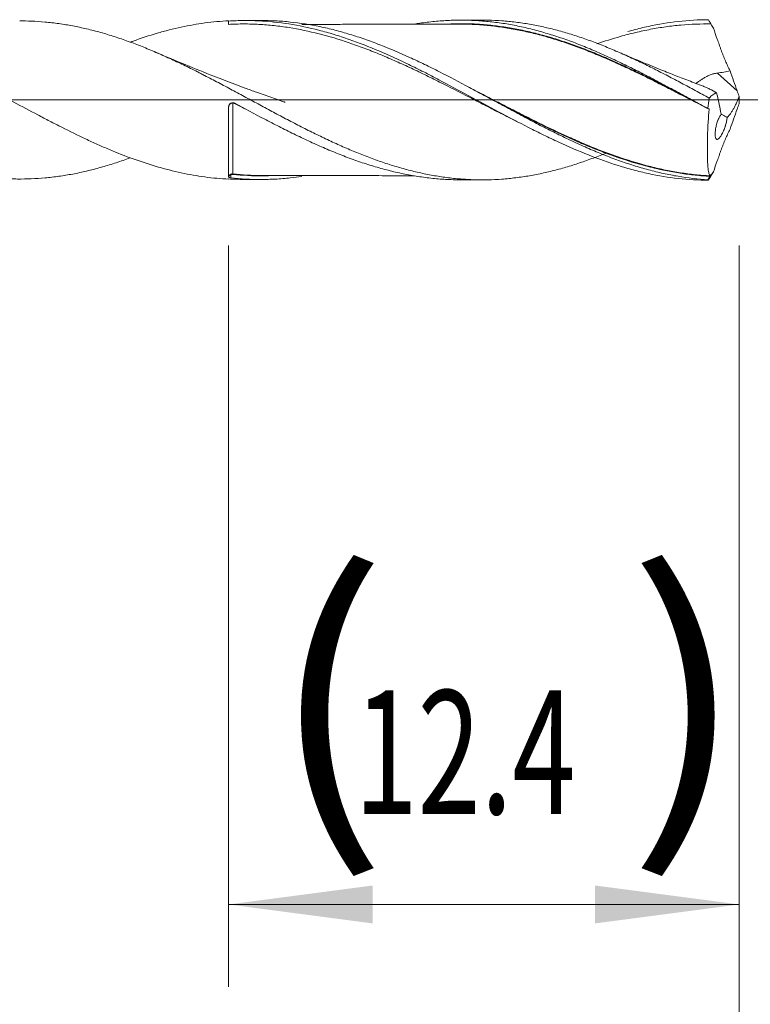
# Model space of a CAD drawing. Units: millimetres. Extents: x -223 to 49, y -200 to 26.
# Drawn here: x 13 to 30, y -22 to 2 of the extents above; entities that cross this region are included whole.
import ezdxf

# ---------------------------------------------------------------- set-up
doc = ezdxf.new("R2010")
doc.units = ezdxf.units.MM
doc.linetypes.add('CENTER', pattern=[47.5, 22, -8.5, 8.5, -8.5])
for name, color, linetype in [('1', 4, 'Continuous'), ('2', 7, 'Continuous'), ('SK2', 7, 'Continuous'), ('SK4', 2, 'CENTER')]:
    doc.layers.add(name, color=color, linetype=linetype)
doc.styles.add('iso_b_vert', font='simplex.shx')
doc.dimstyles.get("Standard").update_dxf_attribs({"dimtxt": 0.18, "dimasz": 0.18, "dimexe": 0.18, "dimexo": 0.0625, "dimgap": 0.09, "dimtad": 1, "dimzin": 0, "dimdsep": 52, "dimtxsty": 'Standard', "dimcen": 0.09, "dimadec": 0, "dimazin": 0, "dimtfac": 1, "dimtdec": 4, "dimtofl": 0, "dimtmove": 0, "dimatfit": 3, "dimfxl": 1, "dimtolj": 1, "dimtzin": 0, "dimarcsym": 0})

# ---------------------------------------------------------------- blocks, each defined once
blk = doc.blocks.new('_U0')
at = {"layer": 'SK2', "lineweight": 13}
for p, q in [((17.6, -3.5375), (17.6, -21.5401)), ((30, -3.5375), (30, -21.5401)), ((30, -19.5401), (17.6, -19.5401))]:
    blk.add_line(p, q, dxfattribs=at)
at = {"layer": 'SK2', "lineweight": 18}
for points in [[(17.6, -19.5401), (21.099998, -19.079317), (21.100002, -20.000884)], [(30, -19.5401), (26.500002, -20.000884), (26.499998, -19.079317)]]:
    blk.add_solid(points, dxfattribs=at)
at = {"layer": 'SK2', "lineweight": 18, "char_height": 3, "attachment_point": 7, "line_spacing_factor": 1.084337, "style": 'iso_b_vert'}
for s, insert in [('\\W1.1313;{\\H1.88x;(}', (18.555544, -17.342486)), ('\\W1.1313;{\\H1.88x;)}', (27.262456, -17.342486)), ('\\W0.6756;12.4', (20.655544, -17.342486))]:
    blk.add_mtext(s, dxfattribs=dict(at, insert=insert))
blk = doc.blocks.new('_U1')
at = {"layer": 'SK2', "lineweight": 13}
for p, q in [((6, -3.5375), (6, -31.5401)), ((30, -3.5375), (30, -31.5401)), ((30, -29.5401), (6, -29.5401))]:
    blk.add_line(p, q, dxfattribs=at)
at = {"layer": 'SK2', "lineweight": 18}
for points in [[(6, -29.5401), (9.499998, -29.079317), (9.500002, -30.000884)], [(30, -29.5401), (26.500002, -30.000884), (26.499998, -29.079317)]]:
    blk.add_solid(points, dxfattribs=at)
at = {"layer": 'SK2', "lineweight": 18, "insert": (16.209229, -28.654986), "char_height": 3, "attachment_point": 7, "line_spacing_factor": 1.084337, "style": 'iso_b_vert'}
blk.add_mtext('\\W0.7167;24', dxfattribs=at)
blk = doc.blocks.new('_U3')
at = {"layer": 'SK2', "lineweight": 13}
for p, q in [((30, -3.5375), (30, -47.5401)), ((-36, -4.5875), (-36, -47.5401)), ((-36, -45.5401), (30, -45.5401))]:
    blk.add_line(p, q, dxfattribs=at)
at = {"layer": 'SK2', "lineweight": 18}
for points in [[(-36, -45.5401), (-32.500002, -45.079317), (-32.499998, -46.000884)], [(30, -45.5401), (26.500002, -46.000884), (26.499998, -45.079317)]]:
    blk.add_solid(points, dxfattribs=at)
at = {"layer": 'SK2', "lineweight": 18, "insert": (-4.632828, -44.654986), "char_height": 3, "attachment_point": 7, "line_spacing_factor": 1.084337, "style": 'iso_b_vert'}
blk.add_mtext('\\W0.6740;66', dxfattribs=at)
blk = doc.blocks.new('_U4')
at = {"layer": '2', "lineweight": 13}
for p, q in [((0, -3.5375), (0, -39.5401)), ((30, -3.5375), (30, -39.5401)), ((30, -37.5401), (0, -37.5401))]:
    blk.add_line(p, q, dxfattribs=at)
at = {"layer": '2', "lineweight": 18}
for points in [[(0, -37.5401), (3.499998, -37.079317), (3.500002, -38.000884)], [(30, -37.5401), (26.500002, -38.000884), (26.499998, -37.079317)]]:
    blk.add_solid(points, dxfattribs=at)
at = {"layer": '2', "lineweight": 18, "insert": (13.367172, -36.654986), "char_height": 3, "attachment_point": 7, "line_spacing_factor": 1.084337, "style": 'iso_b_vert'}
blk.add_mtext('\\W0.6740;30', dxfattribs=at)

msp = doc.modelspace()

# ---------------------------------------------------------------- linework, layer by layer
at = {"layer": '1', "lineweight": 18}
for p, q in [((18.387, 1.93), (17.996, 1.93)), ((23.747, 1.94), (23.228, 1.939)), ((17.6, -1.917), (17.6, -1.922)), ((17.996, -1.93), (18.387, -1.93)), ((23.228, -1.939), (23.747, -1.94))]:
    msp.add_line(p, q, dxfattribs=at)
at = {"layer": '1', "lineweight": 13}
msp.add_line((29.953, 0.22), (29.472, 0.655), dxfattribs=at)
at = {"layer": '1', "lineweight": 13, "ltscale": 0.05}
msp.add_line((-42.5, 0), (35.79, 0), dxfattribs=at)
at = {"layer": '1', "lineweight": 13}
for centre, major_axis, ratio, start_param, end_param in [((17.659, -1.811), (-0.0037, 0.00929), 0.49271, 0.213505, 1.568564), ((17.701, -1.806), (-0.00103, -0.00995), 0.447164, -2.920485, -1.352704)]:
    msp.add_ellipse(centre, major_axis=major_axis, ratio=ratio, start_param=start_param, end_param=end_param, dxfattribs=at)
at = {"layer": '1', "lineweight": 18}
for points, knots in [([(26.751, -1.297), (26.696, -1.319), (26.641, -1.341), (26.53, -1.384), (26.474, -1.405), (26.362, -1.446), (26.306, -1.466), (26.195, -1.505), (26.139, -1.524), (26.028, -1.561), (25.972, -1.579), (25.805, -1.631), (25.694, -1.663), (25.526, -1.707), (25.471, -1.721), (25.359, -1.748), (25.303, -1.761), (25.136, -1.798), (25.024, -1.82), (24.799, -1.859), (24.687, -1.876), (24.517, -1.897), (24.461, -1.903), (24.348, -1.914), (24.292, -1.919), (24.124, -1.931), (24.012, -1.936), (23.788, -1.941), (23.676, -1.94), (23.509, -1.936), (23.453, -1.933), (23.341, -1.927), (23.286, -1.923), (23.119, -1.91), (23.007, -1.898), (22.84, -1.877), (22.784, -1.869), (22.672, -1.851), (22.616, -1.842), (22.504, -1.822), (22.448, -1.811), (22.336, -1.789), (22.28, -1.777), (22.168, -1.751), (22.111, -1.738), (21.998, -1.71), (21.942, -1.695), (21.772, -1.649), (21.66, -1.616), (21.435, -1.546), (21.324, -1.508), (21.1, -1.429), (20.989, -1.387), (20.821, -1.322), (20.765, -1.3), (20.654, -1.254), (20.598, -1.231), (20.431, -1.16), (20.32, -1.11), (20.096, -1.009), (19.984, -0.957), (19.815, -0.876), (19.759, -0.849), (19.647, -0.794), (19.591, -0.766), (19.478, -0.709), (19.421, -0.68), (19.308, -0.623), (19.252, -0.594), (19.083, -0.506), (18.97, -0.448), (18.802, -0.359), (18.746, -0.329), (18.635, -0.269), (18.579, -0.239), (18.411, -0.149), (18.3, -0.088), (18.132, 0.002), (18.076, 0.032), (17.965, 0.092), (17.909, 0.122), (17.797, 0.182), (17.742, 0.212), (17.63, 0.272), (17.574, 0.302), (17.406, 0.392), (17.294, 0.451), (17.125, 0.538), (17.069, 0.567), (16.984, 0.61), (16.956, 0.625), (16.899, 0.654), (16.871, 0.668), (16.73, 0.74), (16.617, 0.796), (16.392, 0.904), (16.28, 0.957), (16.112, 1.034), (16.056, 1.059), (15.944, 1.109), (15.888, 1.133), (15.721, 1.205), (15.609, 1.252), (15.386, 1.34), (15.274, 1.383), (15.106, 1.443), (15.05, 1.463), (14.939, 1.501), (14.883, 1.52), (14.714, 1.574), (14.602, 1.608), (14.433, 1.656), (14.376, 1.671), (14.263, 1.7), (14.206, 1.714), (14.093, 1.74), (14.037, 1.753), (13.924, 1.777), (13.868, 1.788), (13.7, 1.82), (13.588, 1.838), (13.42, 1.862), (13.364, 1.869), (13.252, 1.882), (13.196, 1.887), (13.029, 1.903), (12.917, 1.91), (12.712, 1.918), (12.618, 1.92), (12.524, 1.92)], [0, 0, 0, 0, 0.011576, 0.011576, 0.023388, 0.023388, 0.0352, 0.0352, 0.047013, 0.047013, 0.058825, 0.058825, 0.082449, 0.082449, 0.094262, 0.094262, 0.106074, 0.106074, 0.129698, 0.129698, 0.153323, 0.153323, 0.165135, 0.165135, 0.176947, 0.176947, 0.200572, 0.200572, 0.224196, 0.224196, 0.236008, 0.236008, 0.247821, 0.247821, 0.271445, 0.271445, 0.283257, 0.283257, 0.29507, 0.29507, 0.306882, 0.306882, 0.318694, 0.318694, 0.330506, 0.330506, 0.342318, 0.342318, 0.365943, 0.365943, 0.389567, 0.389567, 0.413192, 0.413192, 0.425004, 0.425004, 0.436816, 0.436816, 0.460441, 0.460441, 0.484065, 0.484065, 0.495878, 0.495878, 0.50769, 0.50769, 0.519502, 0.519502, 0.531314, 0.531314, 0.554939, 0.554939, 0.566751, 0.566751, 0.578563, 0.578563, 0.602188, 0.602188, 0.614, 0.614, 0.625812, 0.625812, 0.637624, 0.637624, 0.649437, 0.649437, 0.673061, 0.673061, 0.684873, 0.684873, 0.690779, 0.690779, 0.696685, 0.696685, 0.72031, 0.72031, 0.743934, 0.743934, 0.755747, 0.755747, 0.767559, 0.767559, 0.791183, 0.791183, 0.814808, 0.814808, 0.82662, 0.82662, 0.838432, 0.838432, 0.862057, 0.862057, 0.873869, 0.873869, 0.885681, 0.885681, 0.897493, 0.897493, 0.909306, 0.909306, 0.93293, 0.93293, 0.944742, 0.944742, 0.956555, 0.956555, 0.980179, 0.980179, 1, 1, 1, 1]), ([(15.21, 1.405), (15.234, 1.413), (15.257, 1.422), (15.474, 1.5), (15.667, 1.564), (15.91, 1.635), (15.959, 1.649), (16.056, 1.675), (16.105, 1.688), (16.251, 1.725), (16.348, 1.748), (16.638, 1.811), (16.831, 1.844), (17.216, 1.896), (17.408, 1.913), (17.6, 1.922)], [0, 0, 0, 0, 0.029715, 0.029715, 0.272286, 0.272286, 0.332929, 0.332929, 0.393572, 0.393572, 0.514858, 0.514858, 0.757429, 0.757429, 1, 1, 1, 1]), ([(17.6, 1.917), (17.723, 1.925), (17.845, 1.929), (18.09, 1.93), (18.212, 1.928), (18.578, 1.91), (18.821, 1.884), (19.306, 1.809), (19.549, 1.758), (19.855, 1.679), (19.916, 1.662), (20.038, 1.628), (20.222, 1.574), (20.404, 1.514), (20.768, 1.388), (21.009, 1.293), (21.492, 1.088), (21.733, 0.977), (22.097, 0.802), (22.279, 0.711), (22.463, 0.618), (22.585, 0.555), (22.646, 0.523), (22.951, 0.364), (23.193, 0.234), (23.676, -0.027), (23.917, -0.158), (24.4, -0.417), (24.642, -0.545), (24.947, -0.7), (25.008, -0.731), (25.13, -0.792), (25.191, -0.822), (25.374, -0.911), (25.495, -0.969), (25.859, -1.137), (26.1, -1.241), (26.583, -1.432), (26.824, -1.518), (27.187, -1.632), (27.308, -1.667), (27.491, -1.716), (27.551, -1.731), (27.674, -1.761), (27.735, -1.775), (28.04, -1.841), (28.282, -1.881), (28.767, -1.935), (29.01, -1.949), (29.253, -1.95)], [0, 0, 0, 0, 0.03125, 0.03125, 0.0625, 0.0625, 0.125, 0.125, 0.1875, 0.1875, 0.203125, 0.203125, 0.21875, 0.25, 0.25, 0.3125, 0.3125, 0.375, 0.375, 0.40625, 0.421875, 0.421875, 0.4375, 0.4375, 0.5, 0.5, 0.5625, 0.5625, 0.625, 0.625, 0.640625, 0.640625, 0.65625, 0.65625, 0.6875, 0.6875, 0.75, 0.75, 0.8125, 0.8125, 0.84375, 0.84375, 0.859375, 0.859375, 0.875, 0.875, 0.9375, 0.9375, 1, 1, 1, 1]), ([(29.241, -1.938), (28.999, -1.923), (28.759, -1.895), (28.399, -1.834), (28.279, -1.811), (28.039, -1.758), (27.919, -1.728), (27.738, -1.68), (27.677, -1.663), (27.557, -1.627), (27.496, -1.609), (27.314, -1.552), (27.194, -1.511), (26.952, -1.425), (26.831, -1.379), (26.59, -1.283), (26.469, -1.233), (26.288, -1.154), (26.227, -1.128), (26.106, -1.073), (25.925, -0.99), (25.623, -0.846), (25.381, -0.725), (25.2, -0.633), (25.14, -0.602), (25.019, -0.539), (24.958, -0.507), (24.776, -0.412), (24.656, -0.347), (24.414, -0.217), (24.293, -0.152), (24.052, -0.021), (23.931, 0.044), (23.749, 0.142), (23.689, 0.175), (23.568, 0.24), (23.507, 0.273), (23.205, 0.434), (22.964, 0.561), (22.661, 0.714), (22.601, 0.745), (22.48, 0.805), (22.419, 0.834), (22.237, 0.922), (22.116, 0.979), (21.754, 1.144), (21.512, 1.247), (21.209, 1.365), (21.149, 1.388), (21.028, 1.433), (20.846, 1.498), (20.544, 1.597), (20.302, 1.665), (20.121, 1.712), (20.06, 1.726), (19.939, 1.755), (19.878, 1.768), (19.576, 1.831), (19.336, 1.869), (18.976, 1.906), (18.856, 1.916), (18.62, 1.928), (18.504, 1.931), (18.388, 1.93)], [0, 0, 0, 0, 0.066739, 0.066739, 0.100108, 0.100108, 0.133478, 0.133478, 0.150163, 0.150163, 0.166847, 0.166847, 0.200217, 0.200217, 0.233586, 0.233586, 0.266956, 0.266956, 0.283641, 0.283641, 0.300325, 0.333695, 0.367064, 0.367064, 0.383749, 0.383749, 0.400434, 0.400434, 0.433803, 0.433803, 0.467173, 0.467173, 0.500542, 0.500542, 0.517227, 0.517227, 0.533912, 0.533912, 0.600651, 0.600651, 0.617335, 0.617335, 0.63402, 0.63402, 0.66739, 0.66739, 0.734129, 0.734129, 0.750813, 0.750813, 0.767498, 0.800868, 0.834237, 0.834237, 0.850922, 0.850922, 0.867607, 0.867607, 0.934346, 0.934346, 0.967715, 0.967715, 1, 1, 1, 1]), ([(22.112, 1.844), (22.155, 1.851), (22.198, 1.858), (22.301, 1.873), (22.361, 1.881), (22.541, 1.903), (22.661, 1.915), (22.901, 1.931), (23.021, 1.937), (23.201, 1.939), (23.26, 1.939), (23.38, 1.938), (23.44, 1.936), (23.62, 1.929), (23.74, 1.921), (23.98, 1.899), (24.1, 1.885), (24.34, 1.85), (24.46, 1.829), (24.64, 1.793), (24.7, 1.781), (24.82, 1.754), (24.88, 1.74), (25.059, 1.695), (25.179, 1.662), (25.418, 1.591), (25.538, 1.553), (25.718, 1.493), (25.778, 1.472), (25.898, 1.429), (25.958, 1.407), (26.139, 1.339), (26.258, 1.291), (26.438, 1.215), (26.497, 1.19), (26.617, 1.137), (26.677, 1.111), (26.856, 1.03), (26.976, 0.974), (27.156, 0.888), (27.216, 0.859), (27.336, 0.801), (27.516, 0.712), (27.694, 0.62), (27.932, 0.496), (28.051, 0.434), (28.289, 0.307), (28.407, 0.243), (28.645, 0.114), (28.764, 0.05), (29.002, -0.08), (29.121, -0.145), (29.24, -0.21)], [0, 0, 0, 0, 0.018003, 0.018003, 0.043183, 0.043183, 0.093541, 0.093541, 0.1439, 0.1439, 0.16908, 0.16908, 0.194259, 0.194259, 0.244618, 0.244618, 0.294977, 0.294977, 0.345335, 0.345335, 0.370515, 0.370515, 0.395694, 0.395694, 0.446053, 0.446053, 0.496412, 0.496412, 0.521591, 0.521591, 0.546771, 0.546771, 0.59713, 0.59713, 0.622309, 0.622309, 0.647488, 0.647488, 0.697847, 0.697847, 0.723027, 0.723027, 0.748206, 0.798565, 0.798565, 0.848924, 0.848924, 0.899282, 0.899282, 0.949641, 0.949641, 1, 1, 1, 1]), ([(29.272, 0.046), (29.216, 0.077), (29.159, 0.107), (29.047, 0.168), (28.992, 0.199), (28.824, 0.29), (28.713, 0.35), (28.49, 0.469), (28.379, 0.527), (28.211, 0.614), (28.156, 0.642), (28.044, 0.7), (27.989, 0.728), (27.822, 0.812), (27.71, 0.867), (27.486, 0.974), (27.374, 1.026), (27.205, 1.103), (27.149, 1.128), (27.036, 1.177), (26.979, 1.202), (26.811, 1.273), (26.698, 1.319), (26.53, 1.384), (26.474, 1.405), (26.362, 1.446), (26.306, 1.466), (26.195, 1.505), (26.139, 1.524), (26.028, 1.561), (25.972, 1.579), (25.805, 1.631), (25.694, 1.663), (25.526, 1.707), (25.471, 1.721), (25.359, 1.748), (25.303, 1.761), (25.136, 1.798), (25.024, 1.82), (24.799, 1.859), (24.687, 1.876), (24.517, 1.897), (24.461, 1.903), (24.348, 1.914), (24.292, 1.919), (24.124, 1.931), (24.012, 1.936), (23.849, 1.94), (23.798, 1.94), (23.747, 1.94)], [0, 0, 0, 0, 0.030384, 0.030384, 0.060768, 0.060768, 0.121536, 0.121536, 0.182304, 0.182304, 0.212688, 0.212688, 0.243072, 0.243072, 0.303841, 0.303841, 0.364609, 0.364609, 0.394993, 0.394993, 0.425377, 0.425377, 0.486145, 0.486145, 0.516529, 0.516529, 0.546913, 0.546913, 0.577297, 0.577297, 0.607681, 0.607681, 0.668449, 0.668449, 0.698833, 0.698833, 0.729217, 0.729217, 0.789985, 0.789985, 0.850754, 0.850754, 0.881138, 0.881138, 0.911522, 0.911522, 0.97229, 0.97229, 1, 1, 1, 1]), ([(27.293, 1.662), (27.338, 1.675), (27.384, 1.687), (27.491, 1.716), (27.551, 1.731), (27.674, 1.761), (27.735, 1.775), (28.04, 1.841), (28.282, 1.881), (28.767, 1.935), (29.01, 1.949), (29.253, 1.95)], [0, 0, 0, 0, 0.069854, 0.069854, 0.162868, 0.162868, 0.255883, 0.255883, 0.627942, 0.627942, 1, 1, 1, 1]), ([(29.253, 1.95), (29.26, 1.939), (29.267, 1.927), (29.279, 1.908), (29.283, 1.9), (29.291, 1.887), (29.295, 1.882), (29.3, 1.873), (29.302, 1.87), (29.305, 1.864), (29.307, 1.862), (29.309, 1.858), (29.31, 1.856), (29.312, 1.854), (29.312, 1.853), (29.313, 1.851), (29.314, 1.85), (29.315, 1.849), (29.315, 1.848), (29.315, 1.848), (29.315, 1.847), (29.316, 1.847), (29.316, 1.847), (29.316, 1.846), (29.316, 1.846), (29.316, 1.846), (29.316, 1.846), (29.316, 1.846), (29.316, 1.846), (29.316, 1.846)], [0, 0, 0, 0, 0.328551, 0.328551, 0.552878, 0.552878, 0.702658, 0.702658, 0.802691, 0.802691, 0.869459, 0.869459, 0.914036, 0.914036, 0.943909, 0.943909, 0.963952, 0.963952, 0.977211, 0.977211, 0.985909, 0.985909, 0.991665, 0.991665, 0.996947, 0.996947, 0.999837, 0.999837, 1, 1, 1, 1]), ([(8.321, 1.711), (8.516, 1.665), (8.71, 1.611), (9, 1.521), (9.097, 1.489), (9.29, 1.422), (9.386, 1.387), (9.675, 1.278), (9.868, 1.199), (10.253, 1.031), (10.447, 0.943), (10.69, 0.826), (10.738, 0.803), (10.836, 0.755), (10.885, 0.731), (11.031, 0.658), (11.128, 0.609), (11.419, 0.46), (11.612, 0.358), (11.998, 0.154), (12.19, 0.05), (12.575, -0.156), (12.768, -0.26), (13.058, -0.413), (13.155, -0.463), (13.301, -0.539), (13.349, -0.564), (13.447, -0.614), (13.496, -0.639), (13.739, -0.762), (13.933, -0.857), (14.222, -0.992), (14.319, -1.036), (14.511, -1.122), (14.607, -1.164), (14.896, -1.285), (15.088, -1.361), (15.474, -1.5), (15.667, -1.564), (15.91, -1.635), (15.959, -1.649), (16.056, -1.675), (16.105, -1.688), (16.251, -1.725), (16.348, -1.748), (16.638, -1.811), (16.831, -1.844), (17.216, -1.896), (17.408, -1.913), (17.6, -1.922)], [0, 0, 0, 0, 0.0625, 0.0625, 0.09375, 0.09375, 0.125, 0.125, 0.1875, 0.1875, 0.25, 0.25, 0.265625, 0.265625, 0.28125, 0.28125, 0.3125, 0.3125, 0.375, 0.375, 0.4375, 0.4375, 0.5, 0.5, 0.53125, 0.53125, 0.546875, 0.546875, 0.5625, 0.5625, 0.625, 0.625, 0.65625, 0.65625, 0.6875, 0.6875, 0.75, 0.75, 0.8125, 0.8125, 0.828125, 0.828125, 0.84375, 0.84375, 0.875, 0.875, 0.9375, 0.9375, 1, 1, 1, 1]), ([(24.605, -0.523), (24.584, -0.513), (24.563, -0.502), (24.42, -0.431), (24.298, -0.37), (24.055, -0.246), (23.934, -0.184), (23.692, -0.059), (23.571, 0.003), (23.208, 0.19), (22.966, 0.314), (22.602, 0.496), (22.481, 0.557), (22.298, 0.646), (22.237, 0.675), (22.114, 0.733), (22.053, 0.762), (21.869, 0.848), (21.747, 0.904), (21.501, 1.012), (21.379, 1.064), (21.195, 1.14), (21.134, 1.164), (21.011, 1.213), (20.95, 1.236), (20.767, 1.306), (20.645, 1.349), (20.28, 1.473), (20.038, 1.546), (19.554, 1.668), (19.312, 1.719), (18.947, 1.777), (18.825, 1.793), (18.642, 1.813), (18.581, 1.818), (18.458, 1.828), (18.397, 1.833), (18.213, 1.843), (18.091, 1.846), (17.845, 1.846), (17.723, 1.843), (17.6, 1.837)], [0, 0, 0, 0, 0.008894, 0.008894, 0.061057, 0.061057, 0.113221, 0.113221, 0.165384, 0.165384, 0.269711, 0.269711, 0.321875, 0.321875, 0.347957, 0.347957, 0.374038, 0.374038, 0.426202, 0.426202, 0.478365, 0.478365, 0.504447, 0.504447, 0.530529, 0.530529, 0.582692, 0.582692, 0.687019, 0.687019, 0.791346, 0.791346, 0.84351, 0.84351, 0.869591, 0.869591, 0.895673, 0.895673, 0.947837, 0.947837, 1, 1, 1, 1]), ([(23.226, 1.842), (23.034, 1.841), (22.697, 1.84), (22.255, 1.841), (21.906, 1.841), (21.608, 1.839), (21.322, 1.839), (21.044, 1.838), (20.784, 1.838), (20.541, 1.838), (20.311, 1.837), (20.082, 1.837), (19.854, 1.836), (19.62, 1.835), (19.461, 1.835), (19.378, 1.835)], [0, 0, 0, 0, 0.149167, 0.263065, 0.344941, 0.420593, 0.49539, 0.567842, 0.637715, 0.697819, 0.757656, 0.817197, 0.87629, 0.934916, 1, 1, 1, 1]), ([(22.94, 1.845), (23.011, 1.848), (23.083, 1.85), (23.214, 1.852), (23.275, 1.852), (23.395, 1.851), (23.455, 1.85), (23.637, 1.843), (23.757, 1.835), (23.999, 1.812), (24.119, 1.797), (24.301, 1.771), (24.361, 1.762), (24.482, 1.742), (24.542, 1.731), (24.723, 1.696), (24.843, 1.67), (25.082, 1.613), (25.202, 1.582), (25.44, 1.514), (25.56, 1.478), (25.798, 1.399), (25.917, 1.358), (26.156, 1.271), (26.275, 1.225), (26.454, 1.154), (26.514, 1.129), (26.633, 1.08), (26.693, 1.054), (26.873, 0.977), (26.993, 0.923), (27.174, 0.84), (27.235, 0.812), (27.355, 0.756), (27.536, 0.67), (27.835, 0.523), (28.074, 0.402), (28.313, 0.28), (28.433, 0.219), (28.653, 0.104), (28.755, 0.052), (28.856, -0.001)], [0, 0, 0, 0, 0.036189, 0.036189, 0.0666, 0.0666, 0.097011, 0.097011, 0.157832, 0.157832, 0.218654, 0.218654, 0.249065, 0.249065, 0.279476, 0.279476, 0.340297, 0.340297, 0.401119, 0.401119, 0.461941, 0.461941, 0.522763, 0.522763, 0.583584, 0.583584, 0.613995, 0.613995, 0.644406, 0.644406, 0.705228, 0.705228, 0.735638, 0.735638, 0.766049, 0.826871, 0.887693, 0.887693, 0.948514, 0.948514, 1, 1, 1, 1]), ([(29.273, -0.227), (29.033, -0.103), (28.793, 0.021), (28.434, 0.205), (28.315, 0.267), (28.076, 0.388), (27.837, 0.509), (27.537, 0.655), (27.356, 0.741), (27.236, 0.797), (27.175, 0.825), (26.994, 0.908), (26.874, 0.962), (26.694, 1.039), (26.634, 1.065), (26.514, 1.114), (26.455, 1.139), (26.276, 1.21), (26.156, 1.256), (25.918, 1.343), (25.798, 1.384), (25.56, 1.463), (25.44, 1.5), (25.202, 1.568), (25.082, 1.599), (24.843, 1.656), (24.722, 1.682), (24.542, 1.717), (24.481, 1.728), (24.36, 1.749), (24.3, 1.758), (24.119, 1.785), (23.998, 1.8), (23.756, 1.823), (23.636, 1.832), (23.454, 1.839), (23.394, 1.841), (23.29, 1.842), (23.246, 1.842), (23.203, 1.842)], [0, 0, 0, 0, 0.118606, 0.118606, 0.17791, 0.17791, 0.237213, 0.296516, 0.326168, 0.326168, 0.355819, 0.355819, 0.415122, 0.415122, 0.444774, 0.444774, 0.474425, 0.474425, 0.533729, 0.533729, 0.593032, 0.593032, 0.652335, 0.652335, 0.711638, 0.711638, 0.770941, 0.770941, 0.800593, 0.800593, 0.830245, 0.830245, 0.889548, 0.889548, 0.948851, 0.948851, 0.978503, 0.978503, 1, 1, 1, 1]), ([(29.316, 1.846), (29.072, 1.85), (28.828, 1.841), (28.461, 1.809), (28.339, 1.795), (28.093, 1.76), (27.971, 1.74), (27.726, 1.693), (27.603, 1.666), (27.358, 1.608), (27.236, 1.576), (26.922, 1.487), (26.732, 1.427), (26.542, 1.361)], [0, 0, 0, 0, 0.264603, 0.264603, 0.396904, 0.396904, 0.529206, 0.529206, 0.661507, 0.661507, 0.793808, 0.793808, 1, 1, 1, 1]), ([(29.375, 1.744), (29.406, 1.656), (29.437, 1.567), (29.483, 1.434), (29.499, 1.39), (29.519, 1.334), (29.523, 1.323), (29.531, 1.301), (29.535, 1.29), (29.547, 1.257), (29.555, 1.235), (29.571, 1.19), (29.58, 1.168), (29.596, 1.124), (29.622, 1.059), (29.648, 0.995), (29.684, 0.911), (29.702, 0.87), (29.73, 0.808), (29.74, 0.788), (29.759, 0.748), (29.769, 0.728), (29.779, 0.708)], [0, 0, 0, 0, 0.25, 0.25, 0.375, 0.375, 0.40625, 0.40625, 0.4375, 0.4375, 0.5, 0.5, 0.5625, 0.5625, 0.625, 0.75, 0.75, 0.875, 0.875, 0.9375, 0.9375, 1, 1, 1, 1]), ([(18.969, -0.056), (18.969, -0.056), (18.969, -0.056), (18.969, -0.056), (18.969, -0.056), (18.968, -0.056), (18.965, -0.054), (18.959, -0.052), (18.948, -0.048), (18.929, -0.042), (18.889, -0.028), (18.792, 0.006), (18.585, 0.078), (18.308, 0.177), (18.009, 0.286), (17.662, 0.416), (17.18, 0.601), (16.539, 0.858), (16.07, 1.056), (15.829, 1.16)], [0, 0, 0, 0, 0.000077, 0.000205, 0.000308, 0.000566, 0.00088, 0.003728, 0.006188, 0.011071, 0.021351, 0.044687, 0.102246, 0.217355, 0.306146, 0.385358, 0.547021, 0.765647, 1, 1, 1, 1]), ([(29.132, 0.334), (29.011, 0.379), (28.773, 0.469), (28.415, 0.608), (28.027, 0.763), (27.567, 0.951), (27.229, 1.094), (27.041, 1.176)], [0, 0, 0, 0, 0.171649, 0.338074, 0.512379, 0.726292, 1, 1, 1, 1]), ([(28.945, 0.399), (28.949, 0.402), (28.953, 0.404), (28.974, 0.419), (28.992, 0.432), (29.022, 0.453), (29.032, 0.46), (29.053, 0.474), (29.064, 0.481), (29.097, 0.503), (29.12, 0.517), (29.155, 0.539), (29.168, 0.546), (29.193, 0.56), (29.206, 0.567), (29.245, 0.587), (29.271, 0.599), (29.327, 0.62), (29.355, 0.63), (29.398, 0.641), (29.413, 0.644), (29.443, 0.65), (29.458, 0.653), (29.472, 0.655)], [0, 0, 0, 0, 0.029968, 0.029968, 0.168544, 0.168544, 0.237832, 0.237832, 0.30712, 0.30712, 0.445696, 0.445696, 0.514984, 0.514984, 0.584272, 0.584272, 0.722848, 0.722848, 0.861424, 0.861424, 0.930712, 0.930712, 1, 1, 1, 1]), ([(29.472, 0.655), (29.524, 0.661), (29.575, 0.669), (29.678, 0.686), (29.729, 0.696), (29.779, 0.708)], [0, 0, 0, 0, 0.5, 0.5, 1, 1, 1, 1]), ([(23.437, 0.306), (23.46, 0.294), (23.484, 0.282), (23.628, 0.209), (23.75, 0.146), (23.993, 0.021), (24.114, -0.041), (24.296, -0.135), (24.357, -0.166), (24.479, -0.228), (24.539, -0.259), (24.721, -0.352), (24.842, -0.413), (25.204, -0.593), (25.444, -0.71), (25.803, -0.876), (25.923, -0.93), (26.163, -1.035), (26.283, -1.086), (26.463, -1.16), (26.524, -1.184), (26.644, -1.231), (26.704, -1.254), (26.886, -1.322), (27.007, -1.365), (27.372, -1.488), (27.613, -1.559), (27.974, -1.65), (28.094, -1.678), (28.335, -1.727), (28.455, -1.748), (28.695, -1.786), (28.876, -1.81), (29.056, -1.826), (29.177, -1.836), (29.237, -1.84), (29.298, -1.843)], [0, 0, 0, 0, 0.011797, 0.011797, 0.073559, 0.073559, 0.135322, 0.135322, 0.166203, 0.166203, 0.197085, 0.197085, 0.258847, 0.258847, 0.382373, 0.382373, 0.444136, 0.444136, 0.505898, 0.505898, 0.53678, 0.53678, 0.567661, 0.567661, 0.629424, 0.629424, 0.752949, 0.752949, 0.814712, 0.814712, 0.876475, 0.876475, 0.938237, 0.969119, 0.969119, 1, 1, 1, 1]), ([(29.453, 0.176), (29.396, 0.209), (29.34, 0.239), (29.27, 0.273), (29.256, 0.279), (29.228, 0.292), (29.215, 0.298), (29.187, 0.311), (29.173, 0.317), (29.15, 0.327), (29.14, 0.331), (29.131, 0.334)], [0, 0, 0, 0, 0.520697, 0.520697, 0.650871, 0.650871, 0.781046, 0.781046, 0.91122, 0.91122, 1, 1, 1, 1]), ([(29.453, 0.176), (29.449, 0.175), (29.446, 0.173), (29.438, 0.17), (29.434, 0.169), (29.423, 0.164), (29.415, 0.16), (29.392, 0.149), (29.377, 0.139), (29.346, 0.117), (29.331, 0.104), (29.301, 0.077), (29.286, 0.062), (29.272, 0.046)], [0, 0, 0, 0, 0.0625, 0.0625, 0.125, 0.125, 0.25, 0.25, 0.5, 0.5, 0.75, 0.75, 1, 1, 1, 1]), ([(29.999, 0.092), (29.989, 0.063), (29.979, 0.035), (29.962, -0.007), (29.957, -0.021), (29.945, -0.048), (29.939, -0.062), (29.921, -0.103), (29.909, -0.129), (29.884, -0.179), (29.871, -0.203), (29.851, -0.237), (29.845, -0.248), (29.832, -0.27), (29.825, -0.281), (29.806, -0.311), (29.793, -0.329), (29.773, -0.354), (29.767, -0.362), (29.754, -0.377), (29.748, -0.384), (29.73, -0.403), (29.718, -0.413), (29.707, -0.422)], [0, 0, 0, 0, 0.125, 0.125, 0.1875, 0.1875, 0.25, 0.25, 0.375, 0.375, 0.5, 0.5, 0.5625, 0.5625, 0.625, 0.625, 0.75, 0.75, 0.8125, 0.8125, 0.875, 0.875, 1, 1, 1, 1]), ([(17.6, -0.163), (17.601, -0.154), (17.602, -0.146), (17.606, -0.134), (17.607, -0.13), (17.611, -0.122), (17.613, -0.118), (17.619, -0.107), (17.625, -0.101), (17.634, -0.092), (17.637, -0.089), (17.644, -0.084), (17.647, -0.082), (17.658, -0.075), (17.666, -0.072), (17.678, -0.069), (17.682, -0.068), (17.691, -0.067), (17.695, -0.067), (17.708, -0.066), (17.716, -0.067), (17.733, -0.072), (17.741, -0.075), (17.748, -0.079)], [0, 0, 0, 0, 0.125, 0.125, 0.1875, 0.1875, 0.25, 0.25, 0.375, 0.375, 0.4375, 0.4375, 0.5, 0.5, 0.625, 0.625, 0.6875, 0.6875, 0.75, 0.75, 0.875, 0.875, 1, 1, 1, 1]), ([(17.6, -0.163), (17.601, -0.158), (17.601, -0.153), (17.604, -0.142), (17.605, -0.137), (17.612, -0.122), (17.618, -0.112), (17.631, -0.099), (17.635, -0.095), (17.646, -0.087), (17.652, -0.084), (17.662, -0.08), (17.665, -0.079), (17.672, -0.076), (17.675, -0.076), (17.686, -0.073), (17.694, -0.073), (17.701, -0.073)], [0, 0, 0, 0, 0.125, 0.125, 0.25, 0.25, 0.5, 0.5, 0.625, 0.625, 0.75, 0.75, 0.8125, 0.8125, 0.875, 0.875, 1, 1, 1, 1]), ([(17.6, -1.869), (17.6, -1.857), (17.6, -1.843), (17.6, -1.811), (17.6, -1.793), (17.6, -1.734), (17.6, -1.689), (17.6, -1.623), (17.6, -1.609), (17.6, -1.581), (17.6, -1.567), (17.6, -1.522), (17.6, -1.491), (17.6, -1.394), (17.6, -1.323), (17.6, -1.21), (17.6, -1.171), (17.6, -1.11), (17.6, -1.09), (17.6, -1.048), (17.6, -1.027), (17.6, -0.921), (17.6, -0.833), (17.6, -0.696), (17.6, -0.649), (17.6, -0.579), (17.6, -0.555), (17.6, -0.507), (17.6, -0.482), (17.6, -0.361), (17.6, -0.263), (17.6, -0.163)], [0, 0, 0, 0, 0.0625, 0.0625, 0.125, 0.125, 0.25, 0.25, 0.28125, 0.28125, 0.3125, 0.3125, 0.375, 0.375, 0.5, 0.5, 0.5625, 0.5625, 0.59375, 0.59375, 0.625, 0.625, 0.75, 0.75, 0.8125, 0.8125, 0.84375, 0.84375, 0.875, 0.875, 1, 1, 1, 1]), ([(17.748, -0.079), (17.988, -0.209), (18.227, -0.337), (18.585, -0.524), (18.705, -0.586), (18.943, -0.707), (19.063, -0.767), (19.302, -0.884), (19.422, -0.941), (19.602, -1.024), (19.662, -1.051), (19.782, -1.105), (19.842, -1.132), (20.022, -1.21), (20.142, -1.26), (20.381, -1.356), (20.501, -1.401), (20.682, -1.466), (20.742, -1.487), (20.862, -1.528), (20.922, -1.548), (21.102, -1.605), (21.222, -1.641), (21.462, -1.706), (21.582, -1.736), (21.821, -1.79), (21.941, -1.814), (22.121, -1.846), (22.181, -1.856), (22.301, -1.873), (22.361, -1.881), (22.541, -1.903), (22.661, -1.915), (22.901, -1.931), (23.021, -1.937), (23.17, -1.939), (23.199, -1.939), (23.229, -1.939)], [0, 0, 0, 0, 0.131195, 0.131195, 0.196792, 0.196792, 0.26239, 0.26239, 0.327987, 0.327987, 0.360786, 0.360786, 0.393585, 0.393585, 0.459182, 0.459182, 0.524779, 0.524779, 0.557578, 0.557578, 0.590377, 0.590377, 0.655974, 0.655974, 0.721572, 0.721572, 0.787169, 0.787169, 0.819968, 0.819968, 0.852767, 0.852767, 0.918364, 0.918364, 0.983961, 0.983961, 1, 1, 1, 1]), ([(29.293, -1.854), (29.232, -1.851), (29.172, -1.847), (29.051, -1.838), (28.991, -1.832), (28.81, -1.813), (28.69, -1.798), (28.45, -1.761), (28.329, -1.739), (28.089, -1.69), (27.969, -1.663), (27.608, -1.573), (27.367, -1.501), (27.002, -1.378), (26.881, -1.335), (26.699, -1.267), (26.639, -1.244), (26.519, -1.197), (26.458, -1.173), (26.278, -1.099), (26.158, -1.048), (25.918, -0.943), (25.798, -0.888), (25.439, -0.722), (25.199, -0.605), (24.837, -0.424), (24.717, -0.363), (24.535, -0.27), (24.474, -0.238), (24.352, -0.176), (24.292, -0.144), (24.181, -0.087), (24.131, -0.062), (24.082, -0.036)], [0, 0, 0, 0, 0.034699, 0.034699, 0.069399, 0.069399, 0.138797, 0.138797, 0.208196, 0.208196, 0.277595, 0.277595, 0.416392, 0.416392, 0.485791, 0.485791, 0.52049, 0.52049, 0.555189, 0.555189, 0.624588, 0.624588, 0.693987, 0.693987, 0.832784, 0.832784, 0.902183, 0.902183, 0.936882, 0.936882, 0.971581, 0.971581, 1, 1, 1, 1]), ([(29.273, -0.227), (29.262, -0.331), (29.254, -0.431), (29.245, -0.579), (29.242, -0.628), (29.239, -0.7), (29.238, -0.724), (29.236, -0.771), (29.235, -0.795), (29.232, -0.912), (29.23, -1.001), (29.229, -1.126), (29.229, -1.166), (29.229, -1.225), (29.229, -1.245), (29.229, -1.283), (29.23, -1.302), (29.231, -1.393), (29.233, -1.459), (29.237, -1.548), (29.238, -1.575), (29.241, -1.614), (29.242, -1.627), (29.244, -1.651), (29.245, -1.663), (29.252, -1.719), (29.258, -1.755), (29.274, -1.81), (29.284, -1.83), (29.297, -1.841)], [0, 0, 0, 0, 0.125, 0.125, 0.1875, 0.1875, 0.21875, 0.21875, 0.25, 0.25, 0.375, 0.375, 0.4375, 0.4375, 0.46875, 0.46875, 0.5, 0.5, 0.625, 0.625, 0.6875, 0.6875, 0.71875, 0.71875, 0.75, 0.75, 0.875, 0.875, 1, 1, 1, 1]), ([(15.21, -1.406), (15.194, -1.411), (15.178, -1.417), (15.106, -1.443), (15.05, -1.463), (14.939, -1.501), (14.883, -1.52), (14.714, -1.574), (14.602, -1.608), (14.433, -1.656), (14.376, -1.671), (14.263, -1.7), (14.206, -1.714), (14.093, -1.74), (14.037, -1.753), (13.924, -1.777), (13.868, -1.788), (13.7, -1.82), (13.588, -1.838), (13.42, -1.862), (13.364, -1.869), (13.252, -1.882), (13.196, -1.887), (13.029, -1.903), (12.917, -1.91), (12.694, -1.919), (12.582, -1.921), (12.414, -1.919), (12.358, -1.918), (12.245, -1.914), (12.189, -1.911), (12.021, -1.901), (11.908, -1.891), (11.738, -1.872), (11.682, -1.865), (11.569, -1.85), (11.512, -1.842), (11.399, -1.824), (11.343, -1.814), (11.231, -1.793), (11.175, -1.782), (11.007, -1.747), (10.895, -1.721), (10.727, -1.679), (10.671, -1.664), (10.559, -1.634), (10.503, -1.618), (10.391, -1.585), (10.335, -1.568), (10.224, -1.532), (10.168, -1.514), (10, -1.457), (9.888, -1.417), (9.72, -1.354), (9.664, -1.333), (9.551, -1.289), (9.495, -1.267), (9.382, -1.22), (9.326, -1.197), (9.213, -1.148), (9.156, -1.124), (8.986, -1.049), (8.873, -0.998), (8.703, -0.919), (8.647, -0.892), (8.534, -0.838), (8.421, -0.783), (8.309, -0.727), (8.196, -0.671), (8.139, -0.642), (7.97, -0.556), (7.856, -0.499), (7.742, -0.44)], [0, 0, 0, 0, 0.006458, 0.006458, 0.029038, 0.029038, 0.051619, 0.051619, 0.09678, 0.09678, 0.11936, 0.11936, 0.141941, 0.141941, 0.164521, 0.164521, 0.187102, 0.187102, 0.232263, 0.232263, 0.254843, 0.254843, 0.277424, 0.277424, 0.322585, 0.322585, 0.367746, 0.367746, 0.390326, 0.390326, 0.412907, 0.412907, 0.458068, 0.458068, 0.480648, 0.480648, 0.503229, 0.503229, 0.525809, 0.525809, 0.54839, 0.54839, 0.593551, 0.593551, 0.616131, 0.616131, 0.638712, 0.638712, 0.661292, 0.661292, 0.683873, 0.683873, 0.729034, 0.729034, 0.751614, 0.751614, 0.774195, 0.774195, 0.796775, 0.796775, 0.819356, 0.819356, 0.864517, 0.864517, 0.887097, 0.887097, 0.909678, 0.932258, 0.932258, 0.954839, 0.954839, 1, 1, 1, 1]), ([(29.707, -0.422), (29.706, -0.435), (29.705, -0.449), (29.702, -0.48), (29.7, -0.496), (29.694, -0.528), (29.69, -0.545), (29.682, -0.58), (29.677, -0.597), (29.669, -0.623), (29.666, -0.631), (29.66, -0.649), (29.657, -0.657), (29.648, -0.683), (29.642, -0.699), (29.632, -0.724), (29.628, -0.731), (29.622, -0.747), (29.618, -0.755), (29.608, -0.777), (29.601, -0.792), (29.59, -0.812), (29.587, -0.819), (29.58, -0.832), (29.576, -0.838), (29.566, -0.856), (29.559, -0.868), (29.548, -0.883), (29.545, -0.888), (29.538, -0.898), (29.535, -0.902), (29.525, -0.915), (29.513, -0.93), (29.501, -0.941), (29.489, -0.95), (29.484, -0.953), (29.473, -0.958), (29.468, -0.959), (29.461, -0.959), (29.459, -0.959), (29.455, -0.958), (29.453, -0.957), (29.443, -0.951), (29.436, -0.943), (29.429, -0.926), (29.428, -0.922), (29.426, -0.914), (29.425, -0.91), (29.422, -0.896), (29.421, -0.886), (29.419, -0.869), (29.419, -0.863), (29.418, -0.851), (29.418, -0.845), (29.418, -0.825), (29.418, -0.81), (29.42, -0.781), (29.421, -0.765), (29.424, -0.732), (29.427, -0.715), (29.432, -0.681), (29.435, -0.663), (29.441, -0.637), (29.443, -0.628), (29.447, -0.61), (29.45, -0.601), (29.456, -0.575), (29.461, -0.558), (29.472, -0.525), (29.478, -0.509), (29.487, -0.485), (29.49, -0.478), (29.496, -0.463), (29.5, -0.456), (29.509, -0.435), (29.516, -0.422), (29.53, -0.397), (29.537, -0.386), (29.551, -0.365), (29.558, -0.356), (29.565, -0.348)], [0, 0, 0, 0, 0.03125, 0.03125, 0.0625, 0.0625, 0.09375, 0.09375, 0.125, 0.125, 0.140625, 0.140625, 0.15625, 0.15625, 0.1875, 0.1875, 0.203125, 0.203125, 0.21875, 0.21875, 0.25, 0.25, 0.265625, 0.265625, 0.28125, 0.28125, 0.3125, 0.3125, 0.328125, 0.328125, 0.34375, 0.34375, 0.375, 0.40625, 0.40625, 0.4375, 0.4375, 0.46875, 0.46875, 0.484375, 0.484375, 0.5, 0.5, 0.5625, 0.5625, 0.578125, 0.578125, 0.59375, 0.59375, 0.625, 0.625, 0.640625, 0.640625, 0.65625, 0.65625, 0.6875, 0.6875, 0.71875, 0.71875, 0.75, 0.75, 0.78125, 0.78125, 0.796875, 0.796875, 0.8125, 0.8125, 0.84375, 0.84375, 0.875, 0.875, 0.890625, 0.890625, 0.90625, 0.90625, 0.9375, 0.9375, 0.96875, 0.96875, 1, 1, 1, 1]), ([(29.568, -0.345), (29.588, -0.356), (29.61, -0.368), (29.656, -0.394), (29.681, -0.408), (29.707, -0.422)], [0, 0, 0, 0, 0.470758, 0.470758, 1, 1, 1, 1]), ([(29.375, -1.744), (29.406, -1.656), (29.437, -1.567), (29.483, -1.434), (29.499, -1.39), (29.519, -1.334), (29.523, -1.323), (29.531, -1.301), (29.535, -1.29), (29.547, -1.257), (29.555, -1.235), (29.571, -1.19), (29.58, -1.168), (29.596, -1.124), (29.622, -1.059), (29.648, -0.995), (29.684, -0.911), (29.702, -0.87), (29.73, -0.808), (29.74, -0.788), (29.759, -0.748), (29.769, -0.728), (29.779, -0.708)], [0, 0, 0, 0, 0.25, 0.25, 0.375, 0.375, 0.40625, 0.40625, 0.4375, 0.4375, 0.5, 0.5, 0.5625, 0.5625, 0.625, 0.75, 0.75, 0.875, 0.875, 0.9375, 0.9375, 1, 1, 1, 1]), ([(17.653, -1.889), (17.645, -1.888), (17.638, -1.887), (17.629, -1.885), (17.626, -1.884), (17.62, -1.883), (17.618, -1.882), (17.611, -1.879), (17.607, -1.878), (17.602, -1.874), (17.601, -1.872), (17.6, -1.869)], [0, 0, 0, 0, 0.25, 0.25, 0.375, 0.375, 0.5, 0.5, 0.75, 0.75, 1, 1, 1, 1]), ([(19.378, -1.859), (19.284, -1.872), (19.19, -1.884), (18.976, -1.906), (18.856, -1.916), (18.616, -1.928), (18.496, -1.931), (18.136, -1.93), (17.895, -1.916), (17.653, -1.889)], [0, 0, 0, 0, 0.163705, 0.163705, 0.372778, 0.372778, 0.581852, 0.581852, 1, 1, 1, 1]), ([(18.57, -1.841), (18.521, -1.842), (18.473, -1.843), (18.182, -1.844), (17.94, -1.832), (17.696, -1.808)], [0, 0, 0, 0, 0.165276, 0.165276, 1, 1, 1, 1]), ([(18.38, -1.833), (18.57, -1.833), (18.898, -1.834), (19.314, -1.835), (19.615, -1.835), (19.854, -1.836), (20.082, -1.837), (20.311, -1.837), (20.541, -1.838), (20.8, -1.838), (21.091, -1.838), (21.418, -1.839), (21.755, -1.84), (21.988, -1.841), (22.107, -1.841), (22.112, -1.841)], [0, 0, 0, 0, 0.152676, 0.263536, 0.334436, 0.394874, 0.455794, 0.517176, 0.578863, 0.640826, 0.725122, 0.813042, 0.903577, 0.995991, 1, 1, 1, 1]), ([(29.253, -1.95), (29.26, -1.939), (29.267, -1.927), (29.279, -1.908), (29.283, -1.9), (29.291, -1.887), (29.295, -1.882), (29.3, -1.873), (29.302, -1.87), (29.305, -1.864), (29.307, -1.862), (29.309, -1.858), (29.31, -1.856), (29.312, -1.854), (29.312, -1.853), (29.313, -1.851), (29.314, -1.85), (29.315, -1.849), (29.315, -1.848), (29.315, -1.848), (29.315, -1.847), (29.316, -1.847), (29.316, -1.847), (29.316, -1.846), (29.316, -1.846), (29.316, -1.846), (29.316, -1.846), (29.316, -1.846), (29.316, -1.846), (29.316, -1.846)], [0, 0, 0, 0, 0.328551, 0.328551, 0.552878, 0.552878, 0.702658, 0.702658, 0.802691, 0.802691, 0.869459, 0.869459, 0.914036, 0.914036, 0.943909, 0.943909, 0.963952, 0.963952, 0.977211, 0.977211, 0.985909, 0.985909, 0.991665, 0.991665, 0.996947, 0.996947, 0.999837, 0.999837, 1, 1, 1, 1]), ([(29.293, -1.854), (29.293, -1.853), (29.294, -1.852), (29.296, -1.849), (29.296, -1.848), (29.297, -1.846), (29.298, -1.845), (29.298, -1.844), (29.298, -1.843), (29.298, -1.843)], [0, 0, 0, 0, 0.25, 0.25, 0.5, 0.5, 0.75, 0.75, 1, 1, 1, 1]), ([(29.375, -1.744), (29.367, -1.756), (29.36, -1.767), (29.345, -1.788), (29.338, -1.797), (29.319, -1.822), (29.307, -1.834), (29.297, -1.841)], [0, 0, 0, 0, 0.25, 0.25, 0.5, 0.5, 1, 1, 1, 1]), ([(17.6, -1.917), (17.723, -1.925), (17.845, -1.929), (17.977, -1.93), (17.987, -1.93), (17.996, -1.93)], [0, 0, 0, 0, 0.928506, 0.928506, 1, 1, 1, 1]), ([(29.241, -1.938), (29.243, -1.942), (29.245, -1.945), (29.249, -1.949), (29.251, -1.95), (29.253, -1.95)], [0, 0, 0, 0, 0.5, 0.5, 1, 1, 1, 1])]:
    msp.add_open_spline(points, degree=3, knots=knots, dxfattribs=at)
for points in [[(17.6, 1.922), (17.6, 1.894), (17.6, 1.866), (17.6, 1.837)], [(29.293, 1.854), (29.246, 1.851), (29.199, 1.849), (29.152, 1.845)], [(29.316, 1.846), (29.336, 1.812), (29.355, 1.778), (29.375, 1.744)], [(29.779, 0.708), (29.837, 0.546), (29.895, 0.383), (29.953, 0.22)], [(29.24, -0.21), (29.249, -0.124), (29.259, -0.039), (29.272, 0.046)], [(29.549, -0.281), (29.524, -0.132), (29.492, 0.021), (29.453, 0.176)], [(29.953, 0.22), (29.968, 0.177), (29.983, 0.134), (29.999, 0.092)], [(29.999, 0.092), (30, 0.031), (30, -0.03), (29.999, -0.092)], [(17.6, -0.163), (17.6, -0.163), (17.6, -0.163), (17.6, -0.163)], [(17.996, -0.213), (17.912, -0.17), (17.827, -0.127), (17.742, -0.083)], [(29.24, -0.21), (29.251, -0.212), (29.261, -0.214), (29.271, -0.216)], [(29.271, -0.216), (29.273, -0.217), (29.274, -0.222), (29.273, -0.227)], [(29.779, -0.708), (29.837, -0.546), (29.895, -0.383), (29.953, -0.22)], [(29.953, -0.22), (29.968, -0.177), (29.983, -0.134), (29.999, -0.092)], [(29.565, -0.348), (29.559, -0.328), (29.554, -0.305), (29.549, -0.281)], [(17.6, -1.869), (17.6, -1.869), (17.6, -1.869), (17.6, -1.869)], [(17.701, -1.796), (17.935, -1.82), (18.169, -1.833), (18.402, -1.833)], [(29.241, -1.938), (29.258, -1.91), (29.275, -1.882), (29.293, -1.854)], [(29.298, -1.843), (29.298, -1.843), (29.297, -1.842), (29.297, -1.841)], [(29.316, -1.846), (29.336, -1.812), (29.355, -1.778), (29.375, -1.744)]]:
    msp.add_open_spline(points, degree=3, dxfattribs=at)
at = {"layer": '1', "lineweight": 13}
for points, knots in [([(17.742, -0.083), (17.736, -0.079), (17.729, -0.077), (17.715, -0.074), (17.708, -0.073), (17.701, -0.073)], [0, 0, 0, 0, 0.5, 0.5, 1, 1, 1, 1]), ([(17.701, -0.073), (17.701, -0.175), (17.701, -0.276), (17.701, -0.425), (17.701, -0.498), (17.701, -0.571), (17.701, -0.62), (17.701, -0.644), (17.701, -0.763), (17.701, -0.854), (17.701, -0.985), (17.701, -1.049), (17.701, -1.11), (17.701, -1.15), (17.701, -1.17), (17.701, -1.267), (17.701, -1.339), (17.701, -1.436), (17.701, -1.483), (17.701, -1.526), (17.701, -1.553), (17.701, -1.567), (17.701, -1.631), (17.701, -1.675), (17.701, -1.729), (17.701, -1.754), (17.701, -1.773), (17.701, -1.785), (17.701, -1.791), (17.701, -1.796)], [0, 0, 0, 0, 0.125, 0.125, 0.1875, 0.21875, 0.21875, 0.25, 0.25, 0.375, 0.375, 0.4375, 0.46875, 0.46875, 0.5, 0.5, 0.625, 0.625, 0.6875, 0.71875, 0.71875, 0.75, 0.75, 0.875, 0.875, 0.9375, 0.96875, 0.96875, 1, 1, 1, 1]), ([(17.654, -1.803), (17.645, -1.806), (17.638, -1.811), (17.628, -1.819), (17.624, -1.821), (17.619, -1.827), (17.614, -1.832), (17.61, -1.838), (17.607, -1.844), (17.605, -1.847), (17.602, -1.857), (17.601, -1.863), (17.6, -1.869)], [0, 0, 0, 0, 0.25, 0.25, 0.375, 0.375, 0.5, 0.625, 0.625, 0.75, 0.75, 1, 1, 1, 1]), ([(17.654, -1.813), (17.645, -1.816), (17.638, -1.82), (17.628, -1.827), (17.625, -1.829), (17.619, -1.834), (17.614, -1.838), (17.61, -1.843), (17.607, -1.848), (17.605, -1.851), (17.602, -1.859), (17.601, -1.864), (17.6, -1.869)], [0, 0, 0, 0, 0.25, 0.25, 0.375, 0.375, 0.5, 0.625, 0.625, 0.75, 0.75, 1, 1, 1, 1]), ([(17.701, -1.796), (17.693, -1.795), (17.685, -1.795), (17.669, -1.798), (17.662, -1.8), (17.654, -1.803)], [0, 0, 0, 0, 0.5, 0.5, 1, 1, 1, 1]), ([(17.696, -1.808), (17.689, -1.807), (17.682, -1.807), (17.668, -1.809), (17.661, -1.811), (17.654, -1.813)], [0, 0, 0, 0, 0.5, 0.5, 1, 1, 1, 1])]:
    msp.add_open_spline(points, degree=3, knots=knots, dxfattribs=at)
msp.add_open_spline([(17.653, -1.889), (17.653, -1.864), (17.654, -1.838), (17.654, -1.813)], degree=3, dxfattribs=at)
at = {"layer": 'SK4', "lineweight": 18, "ltscale": 0.05}
msp.add_line((-39, 0), (33, 0), dxfattribs=at)

# ---------------------------------------------------------------- dimensions: what is measured, and where the dimension line sits
at = {"layer": '2', "lineweight": 18}
dim = msp.add_linear_dim(base=(0, -37.54), p1=(30, -1.95), p2=(0, -1.95), dimstyle='Standard', override={"dimtxt": 3, "dimasz": 3.5, "dimexe": 2, "dimexo": 1.5875, "dimgap": 1.5, "dimtad": 1, "dimtih": 1, "dimtoh": 0, "dimdec": 2, "dimlfac": 1, "dimzin": 8, "dimdsep": 46, "dimlunit": 2, "dimpost": '', "dimtxsty": 'iso_b_vert', "dimsah": 1, "dimse1": 0, "dimse2": 0, "dimsd1": 0, "dimsd2": 0, "dimclrd": 2, "dimclre": 2, "dimclrt": 2, "dimtol": 0, "dimtm": -0.1, "dimtfac": 1.166667, "dimtdec": 2, "dimtofl": 1, "dimtmove": 0, "dimtzin": 8, "dimlwd": 13, "dimlwe": 13}, dxfattribs=at)
dim.commit()
dim.dimension.update_dxf_attribs({"geometry": '_U4', "text_midpoint": (15, -37.54)})
at = {"layer": 'SK2', "lineweight": 18}
for base, p1, p2, picture, middle in [((30, -45.54), (-36, -3), (30, -1.95), '_U3', (-3, -45.54)), ((6, -29.54), (30, -1.95), (6, -1.95), '_U1', (18, -29.54)), ((17.6, -19.54), (30, -1.95), (17.6, -1.95), '_U0', (23.8, -19.54))]:
    dim = msp.add_linear_dim(base=base, p1=p1, p2=p2, dimstyle='Standard', override={"dimtxt": 3, "dimasz": 3.5, "dimexe": 2, "dimexo": 1.5875, "dimgap": 1.5, "dimtad": 1, "dimtih": 1, "dimtoh": 0, "dimdec": 2, "dimlfac": 1, "dimzin": 8, "dimdsep": 46, "dimlunit": 2, "dimpost": '', "dimtxsty": 'iso_b_vert', "dimsah": 1, "dimse1": 0, "dimse2": 0, "dimsd1": 0, "dimsd2": 0, "dimclrd": 2, "dimclre": 2, "dimclrt": 2, "dimtol": 0, "dimtm": -0.1, "dimtfac": 1.166667, "dimtdec": 2, "dimtofl": 1, "dimtmove": 0, "dimtzin": 8, "dimlwd": 13, "dimlwe": 13}, dxfattribs=at)
    dim.commit()
    dim.dimension.update_dxf_attribs({"geometry": picture, "text_midpoint": middle})

doc.saveas('drawing.dxf')
